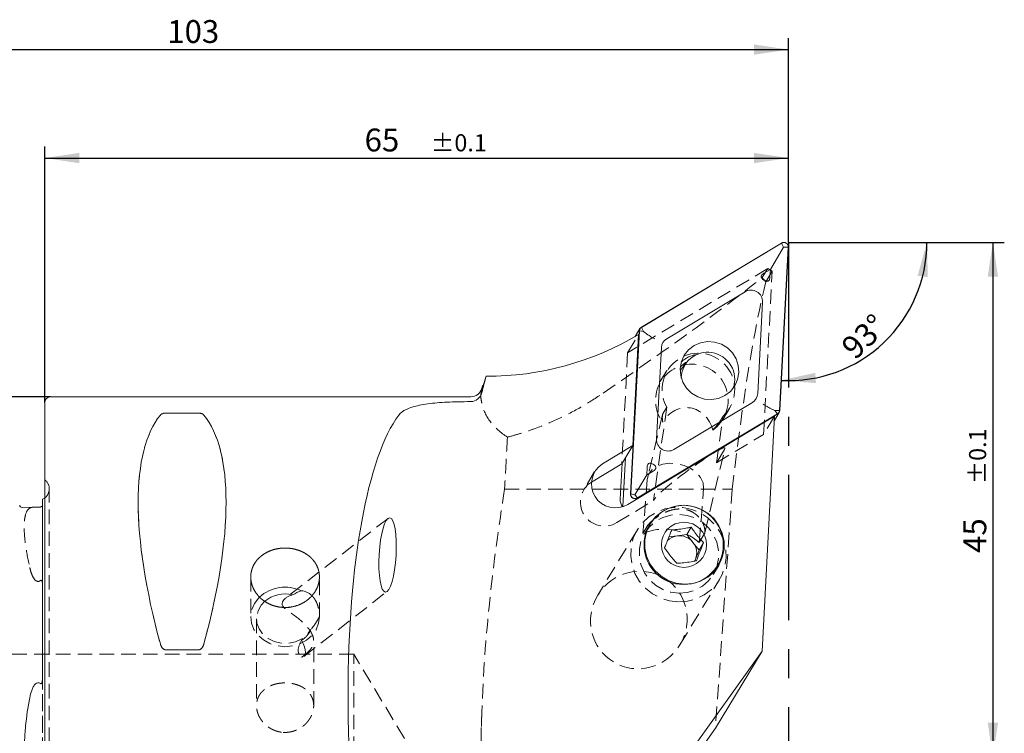
# Model space of a CAD drawing. Units: millimetres. Extents: x 14 to 279, y 11 to 174.
# Drawn here: x 193 to 279, y 112 to 174 of the extents above; entities that cross this region are included whole.
import ezdxf

# ---------------------------------------------------------------- set-up
doc = ezdxf.new("R2010")
doc.units = ezdxf.units.MM
doc.linetypes.add('CENTERX2', pattern=[20.32, 12.7, -2.54, 2.54, -2.54])
doc.linetypes.add('HIDDEN', pattern=[1.905, 1.27, -0.635])
doc.layers.add('VERMASSUNG', color=7, linetype='Continuous')
doc.styles.add('SLDTEXTSTYLE0', font='TXT', dxfattribs={"width": 0.7})
doc.dimstyles.new('SLDDIMSTYLE0', dxfattribs={"dimtxt": 2, "dimasz": 3, "dimexe": 0, "dimexo": 0.0625, "dimgap": 0.5, "dimtad": 1, "dimrnd": 1e-09, "dimzin": 12, "dimdsep": 46, "dimtxsty": 'SLDTEXTSTYLE0', "dimsah": 1, "dimcen": 0.09, "dimadec": 0, "dimazin": 3, "dimtfac": 1, "dimtdec": 3, "dimtofl": 0, "dimtmove": 0, "dimatfit": 3, "dimfxl": 1, "dimfrac": 2, "dimtolj": 1, "dimtzin": 12, "dimarcsym": 0})
doc.dimstyles.new('SLDDIMSTYLE1', dxfattribs={"dimtxt": 2, "dimasz": 3, "dimexe": 0, "dimexo": 0.0625, "dimgap": 0.5, "dimtad": 1, "dimrnd": 1e-09, "dimzin": 12, "dimdsep": 46, "dimtxsty": 'SLDTEXTSTYLE0', "dimsah": 1, "dimcen": 0.09, "dimadec": 0, "dimazin": 3, "dimtol": 1, "dimtp": 0.1, "dimtm": 0.1, "dimtfac": 1, "dimtdec": 1, "dimtofl": 0, "dimtmove": 0, "dimatfit": 3, "dimfxl": 1, "dimfrac": 2, "dimtolj": 1, "dimarcsym": 0})
doc.dimstyles.new('SLDDIMSTYLE2', dxfattribs={"dimtxt": 2, "dimasz": 3, "dimexe": 0, "dimexo": 0.0625, "dimgap": 0.5, "dimtad": 1, "dimdec": 4, "dimzin": 12, "dimdsep": 46, "dimtxsty": 'SLDTEXTSTYLE0', "dimsah": 1, "dimcen": 0.09, "dimadec": 1, "dimazin": 3, "dimtfac": 1, "dimtdec": 3, "dimtofl": 0, "dimtmove": 0, "dimatfit": 3, "dimfxl": 1, "dimfrac": 2, "dimtolj": 1, "dimtzin": 12, "dimarcsym": 0})

# ---------------------------------------------------------------- blocks, each defined once
blk = doc.blocks.new('_D')
at = {"layer": 'VERMASSUNG'}
for p, q in [((157.251, 129.727), (157.251, 172.292)), ((260.251, 154.435), (260.251, 172.292)), ((157.251, 171.292), (260.251, 171.292))]:
    blk.add_line(p, q, dxfattribs=at)
for points in [[(157.251, 171.292), (160.251, 170.842), (160.251, 171.742)], [(260.251, 171.292), (257.251, 171.742), (257.251, 170.842)]]:
    blk.add_solid(points, dxfattribs=at)
at = {"layer": 'VERMASSUNG', "insert": (205.951, 173.871, 0.1), "char_height": 2, "attachment_point": 1, "style": 'SLDTEXTSTYLE0'}
blk.add_mtext('103', dxfattribs=at)
blk = doc.blocks.new('_D_1')
at = {"layer": 'VERMASSUNG'}
for p, q in [((195.251, 140.435), (195.251, 162.809)), ((260.251, 154.435), (260.251, 162.809)), ((195.251, 161.809), (260.251, 161.809))]:
    blk.add_line(p, q, dxfattribs=at)
for points in [[(195.251, 161.809), (198.251, 161.359), (198.251, 162.259)], [(260.251, 161.809), (257.251, 162.259), (257.251, 161.359)]]:
    blk.add_solid(points, dxfattribs=at)
at = {"layer": 'VERMASSUNG', "attachment_point": 1, "style": 'SLDTEXTSTYLE0'}
for s, insert, char_height in [('65', (223.201, 164.387, 0.1), 2), ('±0.1', (229.001, 163.893, 0.1), 1.5)]:
    blk.add_mtext(s, dxfattribs=dict(at, insert=insert, char_height=char_height))
blk = doc.blocks.new('_D_2')
at = {"layer": 'VERMASSUNG'}
for p, q in [((260.251, 154.435), (279.12, 154.435)), ((278.12, 154.435), (278.12, 109.435)), ((260.251, 109.435), (279.12, 109.435))]:
    blk.add_line(p, q, dxfattribs=at)
for points in [[(278.12, 154.435), (277.67, 151.435), (278.57, 151.435)], [(278.12, 109.435), (278.57, 112.435), (277.67, 112.435)]]:
    blk.add_solid(points, dxfattribs=at)
at = {"layer": 'VERMASSUNG', "attachment_point": 1, "rotation": 90, "style": 'SLDTEXTSTYLE0'}
for s, insert, char_height in [('±0.1', (276.036, 133.285, 0.1), 1.5), ('45', (275.541, 127.285, 0.1), 2)]:
    blk.add_mtext(s, dxfattribs=dict(at, insert=insert, char_height=char_height))
blk = doc.blocks.new('_D_3')
at = {"layer": 'VERMASSUNG'}
blk.add_arc((260.273, 154.435), 12.078, 266.96754, 0, dxfattribs=at)
for points in [[(272.352, 154.435), (271.541, 151.512), (272.434, 151.402)], [(259.634, 142.373), (262.658, 142.131), (262.596, 143.029)]]:
    blk.add_solid(points, dxfattribs=at)
at = {"layer": 'VERMASSUNG', "insert": (264.707, 145.546, 0.1), "char_height": 2, "attachment_point": 1, "rotation": 43.48377, "style": 'SLDTEXTSTYLE0'}
blk.add_mtext('93°', dxfattribs=at)
blk = doc.blocks.new('_D_4')
at = {"layer": 'VERMASSUNG'}
for p, q in [((195.751, 140.935), (146.251, 140.935)), ((147.251, 140.935), (147.251, 77.935)), ((195.751, 77.935), (146.251, 77.935))]:
    blk.add_line(p, q, dxfattribs=at)
for points in [[(147.251, 140.935), (146.801, 137.935), (147.701, 137.935)], [(147.251, 77.935), (147.701, 80.935), (146.801, 80.935)]]:
    blk.add_solid(points, dxfattribs=at)
at = {"layer": 'VERMASSUNG', "char_height": 2, "attachment_point": 1, "rotation": 90, "style": 'SLDTEXTSTYLE0'}
for s, insert in [('63', (144.473, 111.24, 0.403)), ('%%c', (144.673, 107.63, 0.403)), ('PSC', (144.473, 103.03, 0.403))]:
    blk.add_mtext(s, dxfattribs=dict(at, insert=insert))

msp = doc.modelspace()

# ---------------------------------------------------------------- linework, layer by layer
at = {"color": 7, "linetype": 'Continuous', "lineweight": 15}
for p, q in [((259.64308, 154.38049), (247.39079, 147.02281)), ((259.65362, 154.36359), (247.40133, 147.00591)), ((259.83095, 154.00469), (259.65362, 154.36359)), ((258.67095, 152.07645), (259.83095, 154.00469)), ((259.47515, 139.74299), (260.23129, 154.0161)), ((259.49502, 139.7416), (260.25115, 154.01471)), ((259.83095, 154.00469), (260.23129, 154.0161)), ((258.67095, 152.07645), (258.10146, 151.73446)), ((258.63581, 151.41303), (258.67095, 152.07645)), ((258.11139, 151.14374), (258.1094, 151.14494)), ((256.46283, 150.12495), (249.60567, 146.00712)), ((257.55983, 141.22235), (257.98301, 149.2105)), ((247.20433, 146.71276), (246.4482, 132.43965)), ((247.22419, 146.71137), (246.46806, 132.43826)), ((247.15735, 146.38404), (246.64267, 136.66873)), ((247.2594, 146.89202), (246.83762, 146.19519)), ((247.15553, 146.38295), (247.15735, 146.38404)), ((247.57866, 146.64701), (247.22419, 146.71137)), ((247.57866, 146.64701), (247.40133, 147.00591)), ((247.97006, 146.35279), (247.57866, 146.64701)), ((249.13952, 145.232), (248.71634, 137.24386)), ((251.92952, 144.57225), (252.19161, 144.61162)), ((251.3799, 143.97262), (250.78424, 143.22727)), ((233.55123, 141.93553), (233.81775, 142.7382)), ((233.52096, 141.94364), (233.44925, 141.67602)), ((195.25065, 78.43484), (195.25065, 140.43484)), ((232.48332, 140.93484), (195.75065, 140.93484)), ((250.23652, 136.32941), (257.09368, 140.44724)), ((208.72289, 139.50333), (205.77841, 139.50333)), ((247.04573, 132.09077), (259.29802, 139.44845)), ((258.63126, 139.93962), (259.07482, 139.73158)), ((259.0205, 138.86934), (259.43995, 139.56234)), ((259.07482, 139.73158), (259.47515, 139.74299)), ((259.07482, 139.73158), (259.29802, 139.44845)), ((246.20563, 131.52897), (259.03993, 139.23616)), ((247.05627, 132.07387), (259.30856, 139.43155)), ((259.03993, 139.23616), (257.95175, 118.69508)), ((246.64267, 136.66873), (243.99217, 135.07706)), ((245.67892, 135.07647), (246.64267, 136.66873)), ((245.71028, 135.12827), (245.54339, 131.97809)), ((246.01132, 135.62564), (245.78445, 131.34303)), ((246.01132, 135.62564), (245.84444, 132.47545)), ((245.67892, 135.07647), (243.02841, 133.4848)), ((247.8963, 134.76501), (247.86115, 134.10159)), ((247.86115, 134.10159), (248.43064, 134.44358)), ((248.42071, 135.0343), (248.4227, 135.03311)), ((247.86115, 134.10159), (246.82253, 132.3739)), ((195.05065, 131.97466), (195.05065, 116.45672)), ((246.82253, 132.3739), (246.46806, 132.43826)), ((246.82253, 132.3739), (247.04573, 132.09077)), ((193.25561, 131.26002), (194.43414, 131.28963)), ((251.36666, 128.88618), (251.75676, 129.53069)), ((250.51521, 128.77323), (249.79742, 128.67801)), ((251.36666, 128.88618), (250.51521, 128.77323)), ((251.90475, 128.21042), (251.36666, 128.88618)), ((252.44285, 127.53467), (251.90475, 128.21042)), ((252.1295, 126.74597), (252.44285, 127.53467)), ((252.44285, 127.53467), (252.83296, 128.17919)), ((252.06073, 126.57288), (252.1295, 126.74597)), ((205.77841, 118.8229), (208.72289, 118.8229)), ((257.95175, 118.69508), (231.67848, 82.01898)), ((257.95175, 118.69508), (253.87046, 111.95217)), ((253.87046, 111.95217), (252.07908, 109.43484))]:
    msp.add_line(p, q, dxfattribs=at)
at = {"color": 7, "linetype": 'HIDDEN', "lineweight": 0}
for p, q in [((258.43603, 152.14353), (246.1936, 144.79178)), ((258.43603, 152.14353), (257.95791, 151.35361)), ((258.07618, 137.64389), (258.8317, 151.90552)), ((258.27581, 150.9871), (258.8317, 151.90552)), ((258.8317, 151.90552), (258.43603, 152.14353)), ((246.1936, 144.79178), (247.15735, 146.38404)), ((246.1936, 144.79178), (245.67892, 135.07647)), ((249.61593, 143.23836), (249.03057, 142.27126)), ((233.44925, 141.62838), (233.55123, 141.93553)), ((195.25065, 140.43484), (195.25065, 78.43484)), ((205.77841, 139.50333), (208.72289, 139.50333)), ((249.61494, 140.026), (248.45373, 131.86547)), ((249.29109, 139.49095), (249.61494, 140.026)), ((254.50575, 138.95729), (255.09111, 139.92439)), ((249.24779, 139.37507), (247.93986, 133.89719)), ((253.95864, 135.17125), (254.53915, 139.25083)), ((254.53915, 139.25083), (254.2153, 138.71579)), ((259.03993, 139.23616), (258.07618, 137.64389)), ((253.95864, 135.17125), (258.07618, 137.64389)), ((252.937, 129.03011), (254.69993, 136.41356)), ((254.66719, 136.34187), (253.95864, 135.17125)), ((243.30236, 134.39042), (242.3386, 132.79815)), ((195.25065, 85.18484), (195.25065, 133.68484)), ((195.34354, 133.59194), (195.25065, 133.68484)), ((247.90939, 133.70417), (247.53469, 128.97956)), ((195.63644, 85.98484), (195.63644, 132.88484)), ((195.63644, 85.98484), (195.63644, 132.88484)), ((235.43817, 132.87043), (255.33782, 132.87043)), ((252.45891, 128.2044), (252.83361, 132.92901)), ((255.33782, 132.87043), (253.87046, 111.95217)), ((195.05065, 131.49443), (195.05065, 131.97466)), ((245.24188, 129.93671), (248.45373, 131.86547)), ((248.45373, 131.86547), (248.51209, 131.9619)), ((195.05065, 116.45672), (195.05065, 131.49443)), ((225.24583, 130.30925), (216.31325, 123.34387)), ((247.04233, 129.31087), (243.5814, 123.59289)), ((247.53469, 128.97956), (247.97286, 129.70348)), ((248.16382, 129.81189), (247.68515, 129.02104)), ((252.89707, 128.92831), (252.45891, 128.2044)), ((253.67363, 125.39639), (254.1523, 126.18724)), ((213.25065, 125.18472), (213.25065, 121.68484)), ((219.25065, 121.69011), (219.25065, 125.18482)), ((250.76758, 119.2433), (254.22851, 124.96129)), ((195.05065, 94.39713), (195.05065, 124.47254)), ((195.05065, 124.47254), (195.05065, 94.39713)), ((217.88534, 118.22931), (225.16927, 123.90911)), ((213.75065, 121.53462), (213.75065, 113.93388)), ((208.72289, 118.8229), (205.77841, 118.8229)), ((218.75065, 113.93361), (218.75065, 119.5867)), ((222.25065, 118.43484), (185.50065, 118.43484)), ((222.25065, 100.43484), (222.25065, 118.43484)), ((227.65839, 109.43484), (222.25065, 118.43484)), ((233.40222, 112.03561), (233.40222, 83.53263)), ((233.40222, 109.43484), (233.40222, 112.03561))]:
    msp.add_line(p, q, dxfattribs=at)
at = {"color": 7, "linetype": 'Continuous', "lineweight": 15, "flags": 128}
for points in [[(255.91202, 143.04744), (255.8697, 143.6593), (255.68093, 144.24604), (255.35667, 144.77357), (254.91577, 145.21123), (254.38386, 145.53359), (253.79184, 145.7219), (253.17413, 145.76523), (252.56661, 145.66106), (252.00461, 145.41544), (251.52078, 145.04265), (251.14323, 144.56435), (250.89392, 144.00833), (250.78732, 143.40692), (250.82965, 142.79506), (251.01842, 142.20832), (251.34268, 141.68079), (251.78358, 141.24313), (252.31549, 140.92077), (252.90751, 140.73246), (253.52522, 140.68912), (254.13274, 140.7933), (254.69474, 141.03892), (255.17857, 141.41171), (255.55612, 141.89001), (255.80543, 142.44603), (255.91202, 143.04744)], [(195.25065, 132.0957), (195.1761, 132.04296), (195.05065, 131.97466)], [(251.15806, 124.55273), (251.88177, 124.61485), (252.57384, 124.82489), (253.20404, 125.17368), (253.74482, 125.64597), (254.17255, 126.22113), (254.46853, 126.87401), (254.61982, 127.57609), (254.61982, 128.29667), (254.46853, 129.00427), (254.17255, 129.66796), (253.74482, 130.25873), (253.20404, 130.75076), (252.57384, 131.12256), (251.88177, 131.35786), (251.15806, 131.44639), (250.43436, 131.38428), (249.74228, 131.17423), (249.11209, 130.82545), (248.57131, 130.35315), (248.14358, 129.77799), (247.8476, 129.12511), (247.69631, 128.42303), (247.69631, 127.70245), (247.8476, 126.99485), (248.14358, 126.33117), (248.57131, 125.7404), (249.11209, 125.24836), (249.74228, 124.87657), (250.43436, 124.64126), (251.15806, 124.55273)], [(252.1295, 126.74597), (252.04677, 126.57248), (252.03238, 126.54746)]]:
    msp.add_lwpolyline(points, dxfattribs=at)
at = {"color": 7, "linetype": 'HIDDEN', "lineweight": 0, "flags": 128}
for points in [[(252.83361, 132.92901), (252.78614, 133.40151), (252.57412, 133.86822), (252.21199, 134.29734), (251.72444, 134.65963), (251.14469, 134.93039), (250.51224, 135.09117), (249.87021, 135.13102), (249.26233, 135.04721), (248.73005, 134.84547), (248.30962, 134.53954), (248.02971, 134.15026), (247.90939, 133.70417)], [(250.63542, 122.99988), (251.42592, 123.0602), (252.18785, 123.26784), (252.89367, 123.61528), (253.51788, 124.08997), (254.0379, 124.67475), (254.43495, 125.3485), (254.69467, 126.08685), (254.80768, 126.86312), (254.7699, 127.64926), (254.58268, 128.41685), (254.2528, 129.13815), (253.79218, 129.78709), (253.21747, 130.34022), (252.54943, 130.77754), (251.81222, 131.08325), (251.03247, 131.24629), (250.23837, 131.26079), (249.45863, 131.1262), (248.72141, 130.8474), (248.05338, 130.43447), (247.47866, 129.90232), (247.01804, 129.2702), (246.68816, 128.56094), (246.50095, 127.80018), (246.46316, 127.01542), (246.57617, 126.23502), (246.8359, 125.48719), (247.23294, 124.79895), (247.75297, 124.19518), (248.37717, 123.69771), (249.08299, 123.3245), (249.84492, 123.08906), (250.63542, 122.99988)], [(250.67939, 123.76189), (251.40309, 123.824), (252.09517, 124.03404), (252.72537, 124.38283), (253.26615, 124.85513), (253.69387, 125.43028), (253.98985, 126.08317), (254.14115, 126.78524), (254.14115, 127.50582), (253.98985, 128.21342), (253.69387, 128.87711), (253.26615, 129.46788), (252.72537, 129.95991), (252.09517, 130.33171), (251.40309, 130.56701), (250.67939, 130.65554), (249.95568, 130.59343), (249.26361, 130.38339), (248.63341, 130.0346), (248.09263, 129.5623), (247.6649, 128.98715), (247.36892, 128.33426), (247.21763, 127.63219), (247.21763, 126.9116), (247.36892, 126.20401), (247.6649, 125.54032), (248.09263, 124.94955), (248.63341, 124.45751), (249.26361, 124.08572), (249.95568, 123.85042), (250.67939, 123.76189)], [(214.0133, 123.41565), (213.95862, 123.36113), (213.58213, 122.87196), (213.34227, 122.32202), (213.25131, 121.73945), (213.31392, 121.15408), (213.52688, 120.59589), (213.87929, 120.09346), (214.35312, 119.67249), (214.92409, 119.35456), (215.56298, 119.15594), (216.23709, 119.08679), (216.91188, 119.15066), (217.55282, 119.34427), (218.12709, 119.65772), (218.60529, 120.07495), (218.96294, 120.57461), (219.18172, 121.13111), (219.25043, 121.71596), (219.25043, 121.71596)], [(214.47295, 123.05691), (214.15778, 122.71886), (213.88324, 122.23035), (213.75778, 121.69804), (213.78929, 121.15543), (213.97579, 120.6367), (214.30554, 120.17451), (214.75776, 119.79797), (215.30399, 119.53078), (215.90984, 119.38977), (216.53714, 119.38382), (217.1464, 119.51331), (217.69926, 119.77007), (218.1609, 120.13795), (218.50226, 120.59377), (218.50226, 120.59377)], [(217.6871, 119.66205), (217.83026, 119.35463), (217.93524, 119.069), (217.99932, 118.81253), (218.02087, 118.59182), (217.99932, 118.41257), (217.93524, 118.27938), (217.83026, 118.19568), (217.6871, 118.16364)]]:
    msp.add_lwpolyline(points, dxfattribs=at)
at = {"color": 7, "linetype": 'Continuous', "lineweight": 15}
for centre, radius in [((251.08814, 127.98384), 3.46273), ((251.11761, 127.99315), 1.97609)]:
    msp.add_circle(centre, radius, dxfattribs=at)
for centre, radius, start, end in [((259.84801, 154.03285), 0.40354, 357.422982, 120.5196171), ((259.84831, 154.03334), 0.38337, 357.422982, 120.5196171), ((256.97516, 149.25586), 1.00886, 357.422982, 120.5196171), ((233.96654, 168.42056), 25.68279, 269.6680593, 300.8995405), ((247.58857, 146.69278), 0.38476, 120.9334241, 177.0224811), ((247.58922, 146.69238), 0.36552, 120.9334241, 177.0224809), ((250.10012, 145.18204), 0.9619, 120.9334241, 177.0224811), ((252.62653, 142.14758), 2.52308, 98.2272484, 133.7183451), ((232.48332, 141.93484), 1, 270, 345), ((256.59923, 141.27232), 0.9619, 300.9334241, 357.0224811), ((195.75065, 140.43484), 0.5, 90, 180), ((259.11013, 139.76198), 0.36552, 300.9334241, 357.0224811), ((259.11078, 139.76158), 0.38476, 300.9334241, 357.0224811), ((249.72419, 137.1985), 1.00886, 177.422982, 300.5196171), ((245.11846, 133.31522), 2.09108, 122.589592, 301.3262095), ((246.5361, 131.92839), 0.99395, 177.1341111, 217.3795489), ((246.85134, 132.42151), 0.40354, 177.422982, 300.5196171), ((246.85104, 132.42102), 0.38337, 177.422982, 300.5196171), ((193.25059, 131.45996), 0.2, 181.4391667, 271.4391667), ((250.70521, 127.31944), 1.46615, 97.4463082, 134.9662195), ((250.71163, 127.26141), 1.52452, 38.49876, 97.4028083), ((250.75446, 127.28442), 1.47671, 338.6152963, 38.834542), ((216.25623, 120.97817), 3.3124, 64.8251282, 132.6197413), ((216.24111, 120.97373), 2.7324, 75.8795006, 130.3239812)]:
    msp.add_arc(centre, radius, start, end, dxfattribs=at)
at = {"color": 7, "linetype": 'HIDDEN', "lineweight": 0}
for centre, radius, start, end in [((252.38227, 141.57738), 3.17253, 312.8328077, 209.2751055), ((251.80278, 140.619), 3.17341, 305.3247611, 216.7831521), ((194.63644, 132.88484), 1, 351.8087251, 45), ((244.15471, 131.72296), 2.09108, 122.589592, 301.3262095), ((194.63644, 132.88484), 1, 307.8947985, 351.8087251)]:
    msp.add_arc(centre, radius, start, end, dxfattribs=at)
for centre, major_axis, ratio, start_param, end_param in [((197.28519, 115.43484), (64.47357, 39.87516), 0.04897788, 5.49323939, 5.90654848), ((257.51161, 115.43484), (2.8309, 39.99912), 0.09389069, 0.48270693, 1.12641444), ((324.72436, 115.43484), (68.2896, -39.37702), 0.10297421, 3.42053608, 3.44093456), ((251.25812, 137.02989), (0.31248, 2.94702), 0.84071553, 5.14605695, 7.33538132), ((221.5978, 109.43484), (-14.75368, 31.09325), 0.34199871, 0.1591422, 1.08990357), ((192.90349, 109.43484), (14.75368, 31.09325), 0.34199871, 5.19328174, 6.1240431), ((251.58964, 134.15188), (3.10584, 2.30506), 0.0904237, 6.06547969, 9.20707234), ((249.76762, 125.70234), (3.95322, -1.47868), 0.84540085, 1.17066121, 2.44578505)]:
    msp.add_ellipse(centre, major_axis=major_axis, ratio=ratio, start_param=start_param, end_param=end_param, dxfattribs=at)
at = {"color": 7, "linetype": 'Continuous', "lineweight": 15}
for centre, major_axis, ratio, start_param, end_param in [((253.22167, 142.513), (1.98036, -1.26612), 0.98033429, 1.99084756, 3.69604027), ((253.22167, 142.513), (1.98036, -1.26612), 0.98033429, 0.21491084, 1.99084756), ((331.72746, 109.43484), (299.70193, -5.52913), 0.10347263, 1.91021907, 1.91422332), ((221.5978, 109.43484), (-14.75368, 31.09325), 0.34199871, 0.1591422, 1.08990357), ((192.90349, 109.43484), (14.75368, 31.09325), 0.34199871, 5.19328174, 6.1240431), ((230.19299, 109.43484), (-1.57494, 31.49727), 0.26326594, 0.30732669, 2.45887368)]:
    msp.add_ellipse(centre, major_axis=major_axis, ratio=ratio, start_param=start_param, end_param=end_param, dxfattribs=at)
msp.add_ellipse((225.20755, 127.10918), major_axis=(0.1868, 3.25463), ratio=0.22760443, dxfattribs=at)
at = {"color": 7, "linetype": 'HIDDEN', "lineweight": 0}
msp.add_ellipse((247.17449, 121.41809), major_axis=(2.22051, 3.66861), ratio=0.97941287, dxfattribs=at)
at = {"color": 7, "linetype": 'Continuous', "lineweight": 15}
for points, knots in [([(258.10146, 151.73446), (258.05241, 151.70202), (257.97411, 151.65023), (257.89781, 151.55778), (257.86622, 151.4816), (257.8638, 151.41232), (257.88781, 151.3393), (257.96406, 151.239), (258.05069, 151.18293), (258.1094, 151.14494)], [0, 0, 0, 0, 0.22349683, 0.3567623, 0.45312126, 0.5344619, 0.61573176, 0.73961618, 1, 1, 1, 1]), ([(258.11139, 151.14374), (258.16298, 151.11486), (258.24376, 151.06964), (258.35856, 151.04113), (258.44265, 151.04495), (258.50849, 151.07552), (258.56577, 151.13493), (258.61928, 151.2468), (258.62933, 151.3479), (258.63581, 151.41303)], [0, 0, 0, 0, 0.22105919, 0.346079733, 0.439601624, 0.533889745, 0.614656193, 0.751725324, 1, 1, 1, 1]), ([(247.97006, 146.35279), (248.0308, 146.3094), (248.15221, 146.22268), (248.36353, 146.09852), (248.50187, 146.02865), (248.56792, 145.99865), (248.56971, 145.99784)], [0, 0, 0, 0, 0.32804555, 0.655702817, 0.9906968, 1, 1, 1, 1]), ([(251.42447, 144.01015), (251.39762, 143.99713), (251.31512, 143.95711), (251.18478, 143.87588), (251.03533, 143.76697), (250.92401, 143.6732), (250.86721, 143.61361), (250.85238, 143.59805)], [0, 0, 0, 0, 0.12376618, 0.38038497, 0.64256541, 0.90667041, 1, 1, 1, 1]), ([(232.48332, 140.5174), (232.71102, 140.52151), (232.9278, 140.60667), (233.27235, 140.89404), (233.39346, 141.08886), (233.44925, 141.30624)], [0, 0, 0, 0, 0.5, 0.5, 1, 1, 1, 1]), ([(226.18336, 139.3309), (226.32891, 139.52536), (226.54968, 139.69268), (227.00578, 139.90934), (227.17961, 139.97576), (227.55981, 140.09403), (227.76736, 140.14654), (228.21861, 140.24015), (228.46487, 140.28156), (228.98357, 140.35245), (229.25456, 140.38191), (229.81966, 140.43094), (230.11481, 140.45055), (230.72528, 140.48059), (231.03583, 140.49083), (231.35174, 140.49668)], [0, 0, 0, 0, 0.25, 0.25, 0.375, 0.375, 0.5, 0.5, 0.625, 0.625, 0.75, 0.75, 0.875, 0.875, 1, 1, 1, 1]), ([(258.63126, 139.93962), (258.56445, 139.97296), (258.43089, 140.03961), (258.22219, 140.16811), (258.0957, 140.25755), (258.03828, 140.30182), (258.03673, 140.30302)], [0, 0, 0, 0, 0.32804555, 0.655702817, 0.9906968, 1, 1, 1, 1]), ([(205.77841, 139.50333), (205.71533, 139.50333), (205.65618, 139.49542), (205.5577, 139.4721), (205.51867, 139.45739), (205.41877, 139.40943), (205.37635, 139.37317), (205.34539, 139.33558)], [0, 0, 0, 0, 0.25, 0.25, 0.5, 0.5, 1, 1, 1, 1]), ([(209.1559, 139.33558), (209.12518, 139.37288), (209.08235, 139.40949), (208.98292, 139.45726), (208.94317, 139.47222), (208.84512, 139.49541), (208.78557, 139.50333), (208.72289, 139.50333)], [0, 0, 0, 0, 0.5, 0.5, 0.75, 0.75, 1, 1, 1, 1]), ([(248.42071, 135.0343), (248.36912, 135.06318), (248.28835, 135.1084), (248.17355, 135.13691), (248.08945, 135.13309), (248.02362, 135.10253), (247.96634, 135.04311), (247.91283, 134.93125), (247.90277, 134.83015), (247.8963, 134.76501)], [0, 0, 0, 0, 0.22105919, 0.34607973, 0.43960162, 0.53388975, 0.61465619, 0.75172532, 1, 1, 1, 1]), ([(248.43064, 134.44358), (248.47969, 134.47603), (248.558, 134.52782), (248.63429, 134.62026), (248.66588, 134.69645), (248.6683, 134.76572), (248.6443, 134.83874), (248.56805, 134.93905), (248.48141, 134.99511), (248.4227, 135.03311)], [0, 0, 0, 0, 0.22349683, 0.3567623, 0.45312126, 0.5344619, 0.61573176, 0.73961618, 1, 1, 1, 1]), ([(194.85567, 131.30021), (194.82548, 131.29943), (194.79213, 131.29853), (194.719, 131.29661), (194.67877, 131.29557), (194.56108, 131.29265), (194.4907, 131.29105), (194.43414, 131.28963)], [0, 0, 0, 0, 0.25, 0.25, 0.5, 0.5, 1, 1, 1, 1]), ([(195.05065, 131.49443), (195.05065, 131.46976), (195.04648, 131.44218), (195.02022, 131.39184), (195.00872, 131.37355), (194.97459, 131.34239), (194.96017, 131.33075), (194.9246, 131.31387), (194.90965, 131.30848), (194.88065, 131.30186), (194.86723, 131.30051), (194.85567, 131.30021)], [0, 0, 0, 0, 0.5, 0.5, 0.75, 0.75, 0.875, 0.875, 0.9375, 0.9375, 1, 1, 1, 1]), ([(250.05386, 129.30479), (250.00525, 129.18736), (249.90638, 128.94848), (249.73469, 128.52468), (249.56666, 128.09673), (249.47, 127.84083), (249.42715, 127.72739)], [0, 0, 0, 0, 0.21645, 0.44029982, 0.75189148, 1, 1, 1, 1]), ([(251.75676, 129.53069), (251.65194, 129.5093), (251.35458, 129.4486), (250.81093, 129.36116), (250.34664, 129.31983), (250.1085, 129.3076), (250.05386, 129.30479)], [0, 0, 0, 0, 0.18641916, 0.52884193, 0.89188991, 1, 1, 1, 1]), ([(252.83296, 128.17919), (252.75356, 128.26238), (252.59205, 128.43161), (252.30414, 128.76518), (252.01143, 129.14965), (251.83498, 129.41366), (251.75676, 129.53069)], [0, 0, 0, 0, 0.21645, 0.44029982, 0.75189148, 1, 1, 1, 1]), ([(216.64728, 122.51517), (216.05233, 122.51517), (215.85736, 122.53297), (215.47379, 122.6026), (215.28321, 122.65528), (214.91996, 122.79237), (214.7477, 122.87611), (214.42167, 123.0733), (214.2674, 123.18771), (213.99084, 123.4366), (213.86669, 123.57197), (213.64738, 123.86463), (213.55425, 124.01968), (213.40459, 124.33884), (213.34695, 124.50531), (213.26984, 124.84432), (213.25076, 125.01387), (213.25054, 125.35297), (213.27004, 125.52425), (213.34661, 125.85396), (213.40326, 126.01334), (213.55354, 126.32139), (213.64742, 126.46941), (213.86449, 126.74225), (213.98842, 126.86882), (214.26837, 127.10203), (214.41983, 127.20486), (214.74457, 127.38442), (214.91993, 127.46181), (215.28325, 127.58562), (215.47024, 127.63218), (215.85481, 127.69515), (216.05372, 127.71126), (216.44538, 127.71138), (216.64009, 127.69591), (217.02721, 127.63309), (217.21668, 127.58593), (217.57781, 127.46318), (217.75223, 127.38669), (218.08043, 127.20565), (218.23151, 127.10288), (218.50834, 126.87292), (218.63511, 126.74416), (218.85311, 126.4706), (218.94539, 126.32543), (219.09627, 126.01774), (219.15422, 125.85532), (219.23083, 125.52677), (219.25046, 125.35893), (219.25084, 125.01572), (219.23153, 124.84561), (219.1556, 124.50985), (219.0981, 124.34222), (218.94774, 124.02074), (218.85572, 123.86755), (218.63838, 123.5765), (218.51186, 123.43802), (218.23542, 123.18891), (218.08459, 123.07666), (217.75708, 122.87786), (217.58253, 122.79299), (217.04133, 122.58824), (216.64728, 122.51517), (216.05233, 122.51517)], [-0.0625, -0.0625, 0, 0, 0.03125, 0.03125, 0.0625, 0.0625, 0.09375, 0.09375, 0.125, 0.125, 0.15625, 0.15625, 0.1875, 0.1875, 0.21875, 0.21875, 0.25, 0.25, 0.28125, 0.28125, 0.3125, 0.3125, 0.34375, 0.34375, 0.375, 0.375, 0.40625, 0.40625, 0.4375, 0.4375, 0.46875, 0.46875, 0.5, 0.5, 0.53125, 0.53125, 0.5625, 0.5625, 0.59375, 0.59375, 0.625, 0.625, 0.65625, 0.65625, 0.6875, 0.6875, 0.71875, 0.71875, 0.75, 0.75, 0.78125, 0.78125, 0.8125, 0.8125, 0.84375, 0.84375, 0.875, 0.875, 0.90625, 0.90625, 0.9375, 0.9375, 1, 1, 1.03125, 1.03125]), ([(249.42715, 127.72739), (249.49519, 127.62543), (249.6336, 127.41803), (249.90225, 127.05264), (250.20658, 126.68735), (250.4122, 126.47155), (250.50335, 126.37589)], [0, 0, 0, 0, 0.216449995, 0.440299815, 0.751891476, 1, 1, 1, 1]), ([(252.20625, 126.60178), (252.2435, 126.70045), (252.31928, 126.90116), (252.4717, 127.29314), (252.65134, 127.74027), (252.77718, 128.04438), (252.83296, 128.17919)], [0, 0, 0, 0, 0.21645, 0.44029982, 0.75189148, 1, 1, 1, 1]), ([(250.50335, 126.37589), (250.55799, 126.37869), (250.79613, 126.39092), (251.26042, 126.43225), (251.80407, 126.51969), (252.10143, 126.58039), (252.20625, 126.60178)], [0, 0, 0, 0, 0.108110088, 0.471158067, 0.813580843, 1, 1, 1, 1]), ([(217.66526, 123.97594), (217.7517, 123.96604), (217.88231, 123.95107), (218.05835, 123.89499), (218.18916, 123.8394), (218.31664, 123.76948), (218.43954, 123.68429), (218.5343, 123.60779), (218.58505, 123.55479), (218.59862, 123.54063)], [0, 0, 0, 0, 0.26796606, 0.40489685, 0.54278225, 0.67652988, 0.81132207, 0.9495786, 1, 1, 1, 1]), ([(216.13993, 122.51935), (216.12705, 122.53333), (216.07829, 122.58623), (216.02128, 122.68327), (215.98696, 122.81294), (216.00303, 122.9496), (216.07273, 123.1019), (216.20745, 123.26381), (216.40568, 123.41806), (216.64097, 123.54635), (216.81833, 123.59769), (216.90771, 123.62357)], [0, 0, 0, 0, 0.03559295, 0.1347372, 0.23645768, 0.33573661, 0.43810517, 0.57488492, 0.71537647, 0.85655901, 1, 1, 1, 1]), ([(205.34539, 119.34421), (205.37612, 119.23165), (205.41895, 119.11889), (205.51838, 118.96935), (205.55813, 118.92206), (205.65617, 118.84832), (205.71573, 118.8229), (205.77841, 118.8229)], [0, 0, 0, 0, 0.5, 0.5, 0.75, 0.75, 1, 1, 1, 1]), ([(208.72289, 118.8229), (208.78597, 118.8229), (208.84512, 118.84827), (208.94359, 118.92243), (208.98263, 118.96895), (209.08253, 119.1191), (209.12495, 119.23079), (209.1559, 119.34421)], [0, 0, 0, 0, 0.25, 0.25, 0.5, 0.5, 1, 1, 1, 1]), ([(194.85567, 115.86744), (194.86728, 115.85891), (194.88064, 115.85241), (194.91004, 115.85084), (194.92488, 115.85673), (194.96071, 115.88528), (194.97482, 115.91344), (195.00931, 115.9972), (195.0204, 116.05491), (195.04652, 116.2285), (195.05065, 116.34353), (195.05065, 116.45672)], [0, 0, 0, 0, 0.0625, 0.0625, 0.125, 0.125, 0.25, 0.25, 0.5, 0.5, 1, 1, 1, 1]), ([(194.43414, 115.83736), (194.34564, 115.76011), (194.28559, 115.66679), (194.17974, 115.47076), (194.1372, 115.36843), (194.02605, 115.05709), (193.97312, 114.84167), (193.92933, 114.62101)], [0, 0, 0, 0, 0.25, 0.25, 0.5, 0.5, 1, 1, 1, 1]), ([(194.43414, 115.83736), (194.49045, 115.88652), (194.56072, 115.92847), (194.67876, 115.93943), (194.71893, 115.93393), (194.79289, 115.90837), (194.82551, 115.88959), (194.85567, 115.86744)], [0, 0, 0, 0, 0.5, 0.5, 0.75, 0.75, 1, 1, 1, 1]), ([(193.92933, 114.62101), (193.7681, 113.8086), (193.64762, 112.96852), (193.52524, 111.66723), (193.49426, 111.22655), (193.45264, 110.33071), (193.44241, 109.88405), (193.44222, 108.54874), (193.48236, 107.66424), (193.64652, 105.90699), (193.76807, 105.0612), (193.92933, 104.24866)], [0, 0, 0, 0, 0.25, 0.25, 0.375, 0.375, 0.5, 0.5, 0.75, 0.75, 1, 1, 1, 1])]:
    msp.add_open_spline(points, degree=3, knots=knots, dxfattribs=at)
for points in [[(233.44925, 141.30624), (233.57177, 141.78365), (233.69461, 142.26096), (233.81775, 142.7382)], [(216.90771, 123.62357), (217.15297, 123.75866), (217.40375, 123.87945), (217.66526, 123.97594)]]:
    msp.add_open_spline(points, degree=3, dxfattribs=at)
at = {"color": 7, "linetype": 'HIDDEN', "lineweight": 0}
for points, knots in [([(233.44925, 140.36497), (233.42944, 140.46821), (233.40561, 140.57164), (233.37053, 140.78), (233.35963, 140.88488), (233.35989, 141.09591), (233.371, 141.20204), (233.40602, 141.41492), (233.4296, 141.52165), (233.44925, 141.62838)], [0, 0, 0, 0, 0.25, 0.25, 0.5, 0.5, 0.75, 0.75, 1, 1, 1, 1]), ([(235.68894, 137.41152), (236.07541, 137.51074), (236.4596, 137.61937), (237.22339, 137.85522), (237.60199, 137.9822), (238.71671, 138.38504), (239.43633, 138.68413), (240.83118, 139.33589), (241.50639, 139.68858), (242.81392, 140.44113), (243.44793, 140.8423), (244.05433, 141.2593)], [0, 0, 0, 0, 0.125, 0.125, 0.25, 0.25, 0.5, 0.5, 0.75, 0.75, 1, 1, 1, 1]), ([(235.68894, 137.41152), (235.10257, 137.7883), (234.5963, 138.23927), (233.82362, 139.24083), (233.55935, 139.79104), (233.44925, 140.36497)], [0, 0, 0, 0, 0.5, 0.5, 1, 1, 1, 1]), ([(205.34539, 139.33558), (205.37612, 139.37288), (205.41895, 139.40949), (205.51838, 139.45726), (205.55813, 139.47222), (205.65617, 139.49541), (205.71573, 139.50333), (205.77841, 139.50333)], [0, 0, 0, 0, 0.5, 0.5, 0.75, 0.75, 1, 1, 1, 1]), ([(208.72289, 139.50333), (208.78597, 139.50333), (208.84512, 139.49542), (208.94359, 139.4721), (208.98263, 139.45739), (209.08253, 139.40943), (209.12495, 139.37317), (209.1559, 139.33558)], [0, 0, 0, 0, 0.25, 0.25, 0.5, 0.5, 1, 1, 1, 1]), ([(249.26117, 138.71879), (249.23283, 138.88078), (249.22074, 139.03291), (249.22801, 139.30028), (249.24638, 139.41709), (249.29109, 139.49095)], [0, 0, 0, 0, 0.5, 0.5, 1, 1, 1, 1]), ([(254.2153, 138.71579), (254.17065, 138.64201), (254.08982, 138.53491), (253.89218, 138.2975), (253.77384, 138.16592), (253.63768, 138.02985)], [0, 0, 0, 0, 0.5, 0.5, 1, 1, 1, 1]), ([(235.43817, 132.87043), (234.92764, 129.64575), (234.48356, 126.4117), (233.79725, 119.9152), (233.55659, 116.65251), (233.44925, 113.37105)], [0, 0, 0, 0, 0.5, 0.5, 1, 1, 1, 1]), ([(193.92933, 131.20492), (193.7681, 131.1069), (193.64762, 130.92017), (193.52524, 130.50713), (193.49426, 130.34713), (193.45264, 129.98032), (193.44241, 129.77698), (193.44222, 129.1097), (193.48236, 128.58888), (193.64652, 127.39152), (193.76807, 126.73325), (193.92933, 126.01874)], [0, 0, 0, 0, 0.25, 0.25, 0.375, 0.375, 0.5, 0.5, 0.75, 0.75, 1, 1, 1, 1]), ([(194.43414, 131.28963), (194.34545, 131.2874), (194.28553, 131.2849), (194.17987, 131.27697), (194.13723, 131.27168), (194.02604, 131.25127), (193.97312, 131.23154), (193.92933, 131.20492)], [0, 0, 0, 0, 0.25, 0.25, 0.5, 0.5, 1, 1, 1, 1]), ([(247.97286, 129.70348), (248.0312, 129.79987), (248.148, 129.92652), (248.45593, 130.20497), (248.64941, 130.35816), (248.99985, 130.5846), (249.12713, 130.65977), (249.41034, 130.80556), (249.56746, 130.8769), (249.92006, 131.00377), (250.1146, 131.06066), (250.46643, 131.11551), (250.59241, 131.12796), (250.86017, 131.13249), (251.00101, 131.12411), (251.27976, 131.08072), (251.41318, 131.04621), (251.64976, 130.96319), (251.7554, 130.91435), (251.94012, 130.81299), (252.02183, 130.75916), (252.16682, 130.65096), (252.23049, 130.59639), (252.4035, 130.43227), (252.49555, 130.3217), (252.64837, 130.10661), (252.70926, 130.0017), (252.85948, 129.69658), (252.91742, 129.50473), (252.96498, 129.16822), (252.95528, 129.02448), (252.89707, 128.92831)], [0, 0, 0, 0, 0.125, 0.125, 0.25, 0.25, 0.3125, 0.3125, 0.375, 0.375, 0.4375, 0.4375, 0.46875, 0.46875, 0.5, 0.5, 0.53125, 0.53125, 0.5625, 0.5625, 0.59375, 0.59375, 0.625, 0.625, 0.6875, 0.6875, 0.75, 0.75, 0.875, 0.875, 1, 1, 1, 1]), ([(193.92933, 126.01874), (193.97309, 125.82484), (194.026, 125.62899), (194.13771, 125.33685), (194.18023, 125.24013), (194.28535, 125.0534), (194.34692, 124.96105), (194.43414, 124.88711)], [0, 0, 0, 0, 0.5, 0.5, 0.75, 0.75, 1, 1, 1, 1]), ([(194.43414, 124.88711), (194.49054, 124.83928), (194.56071, 124.79901), (194.67872, 124.79097), (194.71892, 124.79753), (194.79264, 124.82491), (194.8255, 124.84467), (194.85567, 124.86761)], [0, 0, 0, 0, 0.5, 0.5, 0.75, 0.75, 1, 1, 1, 1]), ([(194.85567, 124.86761), (194.86728, 124.87643), (194.88064, 124.88427), (194.91004, 124.89258), (194.92488, 124.89208), (194.96071, 124.88063), (194.97482, 124.86395), (195.00931, 124.81183), (195.0204, 124.77204), (195.04652, 124.6487), (195.05065, 124.56128), (195.05065, 124.47254)], [0, 0, 0, 0, 0.0625, 0.0625, 0.125, 0.125, 0.25, 0.25, 0.5, 0.5, 1, 1, 1, 1]), ([(218.59862, 123.54063), (218.62305, 123.5164), (218.71517, 123.425), (218.82631, 123.27335), (218.93165, 123.09506), (219.02537, 122.90497), (219.12066, 122.65023), (219.19584, 122.33777), (219.24023, 122.02388), (219.24702, 121.819), (219.25043, 121.71596)], [0, 0, 0, 0, 0.05723833, 0.21585925, 0.29725138, 0.37920786, 0.53940021, 0.70305602, 0.85065652, 1, 1, 1, 1]), ([(217.6871, 118.16364), (217.76541, 118.22055), (217.92527, 118.33672), (218.13548, 118.51), (218.31634, 118.67735), (218.45234, 118.82637), (218.55492, 118.96359), (218.63095, 119.09094), (218.68942, 119.2225), (218.72953, 119.3591), (218.75068, 119.50136), (218.75222, 119.65112), (218.73247, 119.81023), (218.6855, 119.9945), (218.60097, 120.20692), (218.46883, 120.44526), (218.29598, 120.69064), (218.09643, 120.92571), (217.87826, 121.14819), (217.6503, 121.35557), (217.40943, 121.55425), (217.18655, 121.72388), (216.98886, 121.86699), (216.81688, 121.98803), (216.65095, 122.10378), (216.46303, 122.23687), (216.30544, 122.35814), (216.19233, 122.45848), (216.15342, 122.50368), (216.13993, 122.51935)], [0, 0, 0, 0, 0.04014777, 0.08194981, 0.12206349, 0.16319395, 0.19510118, 0.22724902, 0.2600561, 0.29307414, 0.325778, 0.35872331, 0.39253873, 0.42671832, 0.47047738, 0.51540727, 0.5592134, 0.60452397, 0.64498767, 0.68649179, 0.72985026, 0.77408704, 0.80638341, 0.83892356, 0.87215918, 0.9056155, 0.95862011, 0.985651, 1, 1, 1, 1]), ([(219.25043, 121.71596), (219.15053, 121.51183), (219.03549, 121.31387), (218.78501, 120.93942), (218.64885, 120.76156), (218.50226, 120.59377)], [0, 0, 0, 0, 0.5, 0.5, 1, 1, 1, 1]), ([(218.50226, 120.59377), (218.41407, 120.39407), (218.3025, 120.20671), (218.09505, 119.9635), (218.02075, 119.89071), (217.86164, 119.76281), (217.77605, 119.70737), (217.6871, 119.66205)], [0, 0, 0, 0, 0.5, 0.5, 0.75, 0.75, 1, 1, 1, 1]), ([(217.6871, 119.66205), (217.53547, 119.32945), (217.39208, 119.0184), (217.39155, 118.69495), (217.40031, 118.63353), (217.43227, 118.52053), (217.45532, 118.46832), (217.53819, 118.32203), (217.61115, 118.23789), (217.6871, 118.16364)], [0, 0, 0, 0, 0.5, 0.5, 0.625, 0.625, 0.75, 0.75, 1, 1, 1, 1]), ([(205.77841, 118.8229), (205.71533, 118.8229), (205.65618, 118.84827), (205.5577, 118.92243), (205.51867, 118.96895), (205.41877, 119.1191), (205.37635, 119.23079), (205.34539, 119.34421)], [0, 0, 0, 0, 0.25, 0.25, 0.5, 0.5, 1, 1, 1, 1]), ([(209.1559, 119.34421), (209.12518, 119.23165), (209.08235, 119.11889), (208.98292, 118.96935), (208.94317, 118.92206), (208.84512, 118.84832), (208.78557, 118.8229), (208.72289, 118.8229)], [0, 0, 0, 0, 0.5, 0.5, 0.75, 0.75, 1, 1, 1, 1]), ([(216.08461, 111.59268), (216.41669, 111.59268), (216.57979, 111.60925), (216.90039, 111.67374), (217.05959, 111.72248), (217.3619, 111.84806), (217.50515, 111.92444), (217.77626, 112.10302), (217.90394, 112.20562), (218.24794, 112.53806), (218.43394, 112.80132), (218.62143, 113.21586), (218.6699, 113.35962), (218.73447, 113.64823), (218.75054, 113.79144), (218.75075, 114.07546), (218.73432, 114.21743), (218.67015, 114.48694), (218.62268, 114.61586), (218.43356, 114.98605), (218.24942, 115.20122), (217.90269, 115.46673), (217.77737, 115.54434), (217.50731, 115.6796), (217.36094, 115.73757), (217.05952, 115.82945), (216.90367, 115.86405), (216.58132, 115.91091), (216.41537, 115.92275), (215.92445, 115.92291), (215.59397, 115.87565), (215.14206, 115.73818), (214.99576, 115.68039), (214.72488, 115.54491), (214.59952, 115.4673), (214.36874, 115.29083), (214.26395, 115.19194), (214.08329, 114.97948), (214.0061, 114.86501), (213.87924, 114.61747), (213.83158, 114.48816), (213.76735, 114.21957), (213.75071, 114.07843), (213.75058, 113.79294), (213.76667, 113.64967), (213.83063, 113.36234), (213.8792, 113.21757), (214.06693, 112.8018), (214.25287, 112.53867), (214.59665, 112.20623), (214.72382, 112.1039), (214.99547, 111.9248), (215.13863, 111.84849), (215.43975, 111.7232), (215.59927, 111.67414), (215.92113, 111.60926), (216.08461, 111.59268), (216.41669, 111.59268)], [-0.03125, -0.03125, 0, 0, 0.03125, 0.03125, 0.0625, 0.0625, 0.09375, 0.09375, 0.125, 0.125, 0.1875, 0.1875, 0.21875, 0.21875, 0.25, 0.25, 0.28125, 0.28125, 0.3125, 0.3125, 0.375, 0.375, 0.40625, 0.40625, 0.4375, 0.4375, 0.46875, 0.46875, 0.5, 0.5, 0.5625, 0.5625, 0.59375, 0.59375, 0.625, 0.625, 0.65625, 0.65625, 0.6875, 0.6875, 0.71875, 0.71875, 0.75, 0.75, 0.78125, 0.78125, 0.8125, 0.8125, 0.875, 0.875, 0.90625, 0.90625, 0.9375, 0.9375, 0.96875, 0.96875, 1, 1, 1.03125, 1.03125])]:
    msp.add_open_spline(points, degree=3, knots=knots, dxfattribs=at)
for points in [[(235.68894, 137.41152), (235.60635, 135.96155), (235.52278, 134.44852), (235.43817, 132.87043)], [(233.44925, 113.37105), (233.44197, 113.14847), (233.42617, 112.70332), (233.40996, 112.25818), (233.40222, 112.03561)]]:
    msp.add_open_spline(points, degree=3, dxfattribs=at)
at = {"layer": 'VERMASSUNG', "linetype": 'CENTERX2'}
for q in [(260.25065, 109.43484), (273.6076, 154.43484)]:
    msp.add_line((260.25065, 154.43484), q, dxfattribs=at)

# ---------------------------------------------------------------- dimensions: what is measured, and where the dimension line sits
at = {"layer": 'VERMASSUNG'}
for base, p1, dimstyle, picture, middle in [((260.25065, 171.29248), (157.25065, 129.72718), 'SLDDIMSTYLE0', '_D', (208.75065, 171.29248)), ((260.25065, 161.80923), (195.25065, 140.43484), 'SLDDIMSTYLE1', '_D_1', (227.75065, 161.80923))]:
    dim = msp.add_linear_dim(base=base, p1=p1, p2=(260.25065, 154.43484), dimstyle=dimstyle, dxfattribs=at)
    dim.commit()
    dim.dimension.update_dxf_attribs({"geometry": picture, "text_midpoint": middle, "dimtype": 160})
dim = msp.add_angular_dim_2l(base=(268.58515, 145.67112), line1=((259.49502, 139.7416), (260.25115, 154.01471)), line2=((260.25065, 154.43484), (273.6076, 154.43484)), dimstyle='SLDDIMSTYLE2', dxfattribs=at)
dim.commit()
dim.dimension.update_dxf_attribs({"geometry": '_D_3', "text_midpoint": (268.58515, 145.67112), "dimtype": 162})
dim = msp.add_linear_dim(base=(278.11952, 109.43484), p1=(260.25065, 154.43484), p2=(260.25065, 109.43484), angle=90, dimstyle='SLDDIMSTYLE1', dxfattribs=at)
dim.commit()
dim.dimension.update_dxf_attribs({"geometry": '_D_2', "text_midpoint": (278.11952, 131.93484), "dimtype": 160})
dim = msp.add_linear_dim(base=(147.25065, 77.93484), p1=(195.75065, 140.93484), p2=(195.75065, 77.93484), angle=90, text='PSC%%c<>', dimstyle='SLDDIMSTYLE0', dxfattribs=at)
dim.commit()
dim.dimension.update_dxf_attribs({"geometry": '_D_4', "text_midpoint": (147.25065, 109.43484), "dimtype": 160})

doc.saveas('drawing.dxf')
